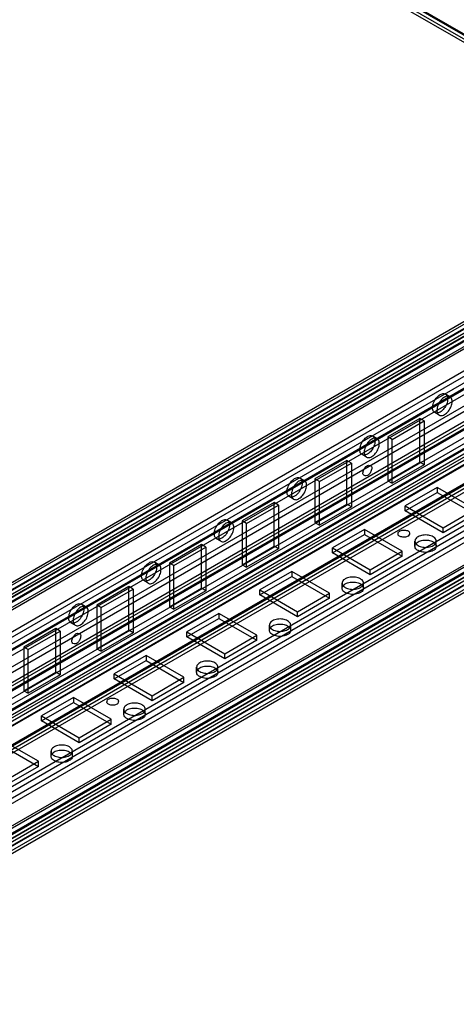
# Model space of a CAD drawing. Units: millimetres. Extents: x 419 to 1478, y 204 to 2444.
# Drawn here: x 1221 to 1327, y 1819 to 2058 of the extents above; entities that cross this region are included whole.
import ezdxf

# ---------------------------------------------------------------- set-up
doc = ezdxf.new("R2010")
doc.units = ezdxf.units.MM
doc.header["$LTSCALE"] = 172.208879
doc.layers.get('0').update_dxf_attribs({"linetype": 'CONTINUOUS'})

msp = doc.modelspace()

# ---------------------------------------------------------------- linework, layer by layer
at = {"color": 7, "linetype": 'CONTINUOUS'}
for p, q in [((780.13, 2370.59), (1408.54, 2007.72)), ((781.19, 2371.08), (1408.54, 2008.95)), ((1408.04, 2008.9), (781.39, 2370.68)), ((1407.29, 2007.6), (780.64, 2369.38)), ((1421.9, 2037.89), (1124.85, 1866.47)), ((1125.26, 1867.39), (1414.78, 2034.54)), ((1125.91, 1865.86), (1417.02, 2033.93)), ((1126.01, 1866.09), (1415.53, 2033.24)), ((1128.73, 1865.86), (1419.5, 2033.73)), ((1125.91, 1864.05), (1418.44, 2032.95)), ((1126.43, 1865.2), (1417.19, 2033.07)), ((1127.18, 1863.9), (1417.94, 2031.77)), ((1128.73, 1864.63), (1419.5, 2032.5)), ((1419.5, 2032.34), (1128.73, 1864.47)), ((1419.5, 2031.12), (1128.73, 1863.25)), ((1129.53, 1863.17), (1420.3, 2031.04)), ((1433.68, 2028.87), (1144.92, 1862.16)), ((1450.04, 2028.5), (1148.89, 1854.63)), ((1471.04, 2026.34), (1131.28, 1830.18)), ((1144.92, 1860.94), (1433.68, 2027.65)), ((1416.67, 2023.52), (1125.91, 1855.65)), ((1145.94, 1858.78), (1434.7, 2025.49)), ((1147, 1858.03), (1435.76, 2024.74)), ((1147.83, 1855.24), (1441.06, 2024.54)), ((1148.34, 1856.39), (1439.81, 2024.67)), ((1126.97, 1855.04), (1417.73, 2022.91)), ((1418.44, 2021.68), (1127.68, 1853.81)), ((1133.68, 1841.43), (1446.01, 2021.69)), ((1134.75, 1840.69), (1448.06, 2021.64)), ((1149.09, 1855.09), (1440.56, 2023.37)), ((1127.68, 1852.59), (1418.44, 2020.46)), ((1448.13, 2019.97), (1135.45, 1839.53)), ((1441.59, 2018.85), (1141.57, 1845.62)), ((1135.45, 1838.3), (1447.78, 2018.62)), ((1142.32, 1844.32), (1440.99, 2016.7)), ((1431.29, 2015.83), (1145.36, 1850.75)), ((1146.39, 1849.88), (1432.32, 2014.96)), ((1154.54, 1844.83), (1446.72, 2013.52)), ((1155.04, 1844.78), (1446.51, 2013.06)), ((1155.79, 1843.49), (1447.26, 2011.76)), ((1149.69, 1846.76), (1434.02, 2010.91)), ((1430.99, 1994.24), (1144.11, 1828.61)), ((1145.17, 1828), (1431.59, 1993.36)), ((1432.75, 1992.4), (1145.88, 1826.78)), ((1145.89, 1825.55), (1432.76, 1991.17)), ((1154.2, 1824.93), (1441.08, 1990.55)), ((1153.16, 1821.35), (1441.8, 1987.99)), ((1153.66, 1822.52), (1440.54, 1988.15)), ((1153.87, 1824.2), (1440.74, 1989.82)), ((1154.93, 1823.58), (1441.8, 1989.21)), ((1441.95, 1989.13), (1155.07, 1823.5)), ((1443.01, 1988.52), (1156.13, 1822.89)), ((1154.41, 1821.22), (1441.29, 1986.85)), ((1154.72, 1820.44), (1441.95, 1986.27)), ((1443.01, 1985.66), (1154.72, 1819.22)), ((1154.97, 1820.42), (1441.84, 1986.04)), ((1155.72, 1819.12), (1442.59, 1984.74)), ((1325.62, 1966.74), (1324.56, 1967.35)), ((1318.31, 1961.43), (1310.53, 1956.94)), ((1318.31, 1950.81), (1318.31, 1961.43)), ((1319.37, 1960.82), (1318.31, 1961.43)), ((1323.02, 1962.24), (1321.96, 1962.85)), ((1311.59, 1956.33), (1319.37, 1960.82)), ((1319.37, 1960.82), (1319.37, 1950.2)), ((1307.94, 1956.54), (1306.88, 1957.15)), ((1310.53, 1956.94), (1310.53, 1946.32)), ((1311.59, 1956.33), (1310.53, 1956.94)), ((1311.59, 1945.71), (1311.59, 1956.33)), ((1305.34, 1952.03), (1304.28, 1952.64)), ((1300.63, 1951.22), (1292.85, 1946.73)), ((1293.91, 1946.12), (1301.69, 1950.61)), ((1300.63, 1940.61), (1300.63, 1951.22)), ((1301.69, 1950.61), (1300.63, 1951.22)), ((1301.69, 1950.61), (1301.69, 1940)), ((1310.53, 1946.32), (1318.31, 1950.81)), ((1319.37, 1950.2), (1311.59, 1945.71)), ((1319.37, 1950.2), (1318.31, 1950.81)), ((1290.26, 1946.33), (1289.2, 1946.94)), ((1292.85, 1946.73), (1292.85, 1936.12)), ((1293.91, 1946.12), (1292.85, 1946.73)), ((1293.91, 1935.5), (1293.91, 1946.12)), ((1310.53, 1946.32), (1311.59, 1945.71)), ((1322.55, 1944.69), (1314.77, 1940.2)), ((1322.55, 1944.69), (1322.55, 1943.47)), ((1331.74, 1939.38), (1322.55, 1944.69)), ((1287.66, 1941.83), (1286.6, 1942.44)), ((1314.77, 1938.97), (1322.55, 1943.47)), ((1322.55, 1943.47), (1331.74, 1938.16)), ((1282.95, 1941.02), (1275.18, 1936.53)), ((1276.24, 1935.91), (1284.01, 1940.4)), ((1282.95, 1930.4), (1282.95, 1941.02)), ((1284.01, 1940.4), (1282.95, 1941.02)), ((1284.01, 1940.4), (1284.01, 1929.79)), ((1292.85, 1936.12), (1300.63, 1940.61)), ((1301.69, 1940), (1293.91, 1935.5)), ((1301.69, 1940), (1300.63, 1940.61)), ((1314.77, 1938.97), (1314.77, 1940.2)), ((1314.77, 1940.2), (1323.97, 1934.89)), ((1323.97, 1933.67), (1314.77, 1938.97)), ((1323.97, 1934.89), (1331.74, 1939.38)), ((1331.74, 1938.16), (1323.97, 1933.67)), ((1272.59, 1936.12), (1271.53, 1936.74)), ((1275.18, 1936.53), (1275.18, 1925.91)), ((1276.24, 1935.91), (1275.18, 1936.53)), ((1276.24, 1925.3), (1276.24, 1935.91)), ((1292.85, 1936.12), (1293.91, 1935.5)), ((1304.87, 1934.48), (1297.1, 1929.99)), ((1297.1, 1928.77), (1304.87, 1933.26)), ((1304.87, 1934.48), (1304.87, 1933.26)), ((1314.07, 1929.18), (1304.87, 1934.48)), ((1304.87, 1933.26), (1314.07, 1927.95)), ((1323.97, 1933.67), (1323.97, 1934.89)), ((1265.28, 1930.81), (1257.5, 1926.32)), ((1265.28, 1920.2), (1265.28, 1930.81)), ((1266.34, 1930.2), (1265.28, 1930.81)), ((1269.99, 1931.62), (1268.93, 1932.23)), ((1275.18, 1925.91), (1282.95, 1930.4)), ((1284.01, 1929.79), (1282.95, 1930.4)), ((1317.12, 1930.4), (1317.12, 1931.63)), ((1322.32, 1930.4), (1322.32, 1931.63)), ((1258.56, 1925.71), (1266.34, 1930.2)), ((1266.34, 1930.2), (1266.34, 1919.58)), ((1284.01, 1929.79), (1276.24, 1925.3)), ((1297.1, 1928.77), (1297.1, 1929.99)), ((1297.1, 1929.99), (1306.29, 1924.69)), ((1306.29, 1923.46), (1297.1, 1928.77)), ((1306.29, 1924.69), (1314.07, 1929.18)), ((1314.07, 1927.95), (1306.29, 1923.46)), ((1314.07, 1927.95), (1314.07, 1929.18)), ((1254.91, 1925.92), (1253.85, 1926.53)), ((1257.5, 1926.32), (1257.5, 1915.7)), ((1258.56, 1925.71), (1257.5, 1926.32)), ((1258.56, 1915.09), (1258.56, 1925.71)), ((1275.18, 1925.91), (1276.24, 1925.3)), ((1287.2, 1924.28), (1279.42, 1919.79)), ((1279.42, 1918.56), (1287.2, 1923.05)), ((1287.2, 1924.28), (1287.2, 1923.05)), ((1296.39, 1918.97), (1287.2, 1924.28)), ((1287.2, 1923.05), (1296.39, 1917.75)), ((1306.29, 1923.46), (1306.29, 1924.69)), ((1252.31, 1921.41), (1251.25, 1922.03)), ((1299.45, 1920.2), (1299.45, 1921.42)), ((1304.65, 1920.2), (1304.65, 1921.42)), ((1247.6, 1920.6), (1239.82, 1916.11)), ((1240.88, 1915.5), (1248.66, 1919.99)), ((1247.6, 1909.99), (1247.6, 1920.6)), ((1248.66, 1919.99), (1247.6, 1920.6)), ((1248.66, 1919.99), (1248.66, 1909.38)), ((1257.5, 1915.7), (1265.28, 1920.2)), ((1266.34, 1919.58), (1258.56, 1915.09)), ((1266.34, 1919.58), (1265.28, 1920.2)), ((1279.42, 1918.56), (1279.42, 1919.79)), ((1279.42, 1919.79), (1288.61, 1914.48)), ((1288.61, 1913.26), (1279.42, 1918.56)), ((1288.61, 1914.48), (1296.39, 1918.97)), ((1296.39, 1917.75), (1296.39, 1918.97)), ((1237.23, 1915.71), (1236.17, 1916.32)), ((1239.82, 1916.11), (1239.82, 1905.5)), ((1240.88, 1915.5), (1239.82, 1916.11)), ((1296.39, 1917.75), (1288.61, 1913.26)), ((1240.88, 1904.89), (1240.88, 1915.5)), ((1257.5, 1915.7), (1258.56, 1915.09)), ((1269.52, 1914.07), (1261.74, 1909.58)), ((1269.52, 1914.07), (1269.52, 1912.85)), ((1278.71, 1908.76), (1269.52, 1914.07)), ((1288.61, 1913.26), (1288.61, 1914.48)), ((1234.63, 1911.21), (1233.57, 1911.82)), ((1261.74, 1908.36), (1269.52, 1912.85)), ((1269.52, 1912.85), (1278.71, 1907.54)), ((1281.77, 1909.99), (1281.77, 1911.21)), ((1286.97, 1909.99), (1286.97, 1911.21)), ((1229.92, 1910.4), (1222.14, 1905.91)), ((1223.2, 1905.29), (1230.98, 1909.79)), ((1229.92, 1899.78), (1229.92, 1910.4)), ((1230.98, 1909.79), (1229.92, 1910.4)), ((1230.98, 1909.79), (1230.98, 1899.17)), ((1239.82, 1905.5), (1247.6, 1909.99)), ((1248.66, 1909.38), (1240.88, 1904.89)), ((1248.66, 1909.38), (1247.6, 1909.99)), ((1261.74, 1908.36), (1261.74, 1909.58)), ((1261.74, 1909.58), (1270.93, 1904.27)), ((1270.93, 1904.27), (1278.71, 1908.76)), ((1278.71, 1907.54), (1278.71, 1908.76)), ((1270.93, 1903.05), (1261.74, 1908.36)), ((1278.71, 1907.54), (1270.93, 1903.05)), ((1222.14, 1905.91), (1222.14, 1895.29)), ((1223.2, 1905.29), (1222.14, 1905.91)), ((1223.2, 1894.68), (1223.2, 1905.29)), ((1239.82, 1905.5), (1240.88, 1904.89)), ((1270.93, 1903.05), (1270.93, 1904.27)), ((1251.84, 1903.87), (1244.06, 1899.38)), ((1244.06, 1898.15), (1251.84, 1902.64)), ((1251.84, 1903.87), (1251.84, 1902.64)), ((1261.03, 1898.56), (1251.84, 1903.87)), ((1251.84, 1902.64), (1261.03, 1897.33)), ((1222.14, 1895.29), (1229.92, 1899.78)), ((1230.98, 1899.17), (1223.2, 1894.68)), ((1230.98, 1899.17), (1229.92, 1899.78)), ((1244.06, 1898.15), (1244.06, 1899.38)), ((1244.06, 1899.38), (1253.26, 1894.07)), ((1264.09, 1899.78), (1264.09, 1901.01)), ((1269.29, 1899.78), (1269.29, 1901.01)), ((1253.26, 1892.84), (1244.06, 1898.15)), ((1253.26, 1894.07), (1261.03, 1898.56)), ((1261.03, 1897.33), (1253.26, 1892.84)), ((1261.03, 1897.33), (1261.03, 1898.56)), ((1222.14, 1895.29), (1223.2, 1894.68)), ((1234.16, 1893.66), (1226.39, 1889.17)), ((1226.39, 1887.94), (1234.16, 1892.44)), ((1234.16, 1893.66), (1234.16, 1892.44)), ((1243.36, 1888.35), (1234.16, 1893.66)), ((1234.16, 1892.44), (1243.36, 1887.13)), ((1253.26, 1892.84), (1253.26, 1894.07)), ((1246.41, 1889.58), (1246.41, 1890.8)), ((1251.61, 1889.58), (1251.61, 1890.8)), ((1226.39, 1887.94), (1226.39, 1889.17)), ((1226.39, 1889.17), (1235.58, 1883.86)), ((1235.58, 1882.64), (1226.39, 1887.94)), ((1235.58, 1883.86), (1243.36, 1888.35)), ((1243.36, 1887.13), (1243.36, 1888.35)), ((1243.36, 1887.13), (1235.58, 1882.64)), ((1225.68, 1878.15), (1216.49, 1883.45)), ((1235.58, 1882.64), (1235.58, 1883.86)), ((1216.49, 1882.23), (1225.68, 1876.92)), ((1228.74, 1879.37), (1228.74, 1880.6)), ((1233.94, 1879.37), (1233.94, 1880.6)), ((1217.9, 1873.66), (1225.68, 1878.15)), ((1225.68, 1876.92), (1225.68, 1878.15)), ((1225.68, 1876.92), (1217.9, 1872.43))]:
    msp.add_line(p, q, dxfattribs=at)
for points, knots in [([(1323.26, 1962.98), (1322.98, 1962.82), (1322.39, 1962.59), (1321.52, 1963.1), (1321.35, 1964.14), (1321.62, 1965.29), (1322.26, 1966.41), (1322.9, 1967.02), (1323.26, 1967.23)], [0, 0, 0, 0, 0.147784, 0.266247, 0.412232, 0.600619, 0.807645, 1, 1, 1, 1]), ([(1324.32, 1966.61), (1323.96, 1966.41), (1323.32, 1965.8), (1322.68, 1964.69), (1322.41, 1963.55), (1322.57, 1962.5), (1323.44, 1961.97), (1324.04, 1962.21), (1324.32, 1962.37)], [0, 0, 0, 0, 0.191199, 0.396397, 0.585359, 0.731963, 0.851507, 1, 1, 1, 1]), ([(1323.26, 1967.23), (1323.54, 1967.39), (1324.13, 1967.62), (1325, 1967.11), (1325.17, 1966.06), (1324.9, 1964.92), (1324.26, 1963.8), (1323.62, 1963.19), (1323.26, 1962.98)], [0, 0, 0, 0, 0.147784, 0.266247, 0.412232, 0.600619, 0.807645, 1, 1, 1, 1]), ([(1324.32, 1962.37), (1324.68, 1962.57), (1325.32, 1963.18), (1325.95, 1964.29), (1326.23, 1965.43), (1326.07, 1966.49), (1325.2, 1967.01), (1324.6, 1966.77), (1324.32, 1966.61)], [0, 0, 0, 0, 0.191199, 0.396397, 0.585359, 0.731963, 0.851507, 1, 1, 1, 1]), ([(1305.58, 1952.77), (1305.3, 1952.61), (1304.71, 1952.38), (1303.84, 1952.89), (1303.67, 1953.94), (1303.94, 1955.08), (1304.58, 1956.2), (1305.22, 1956.81), (1305.58, 1957.02)], [0, 0, 0, 0, 0.147784, 0.266247, 0.412232, 0.600619, 0.807645, 1, 1, 1, 1]), ([(1305.58, 1957.02), (1305.86, 1957.18), (1306.45, 1957.41), (1307.32, 1956.9), (1307.49, 1955.86), (1307.22, 1954.71), (1306.58, 1953.59), (1305.94, 1952.98), (1305.58, 1952.77)], [0, 0, 0, 0, 0.147784, 0.266247, 0.412232, 0.600619, 0.807645, 1, 1, 1, 1]), ([(1306.64, 1952.16), (1307, 1952.37), (1307.64, 1952.97), (1308.28, 1954.08), (1308.55, 1955.23), (1308.39, 1956.28), (1307.52, 1956.8), (1306.92, 1956.57), (1306.64, 1956.41)], [0, 0, 0, 0, 0.191199, 0.396397, 0.585359, 0.731963, 0.851507, 1, 1, 1, 1]), ([(1306.64, 1956.41), (1306.28, 1956.2), (1305.64, 1955.6), (1305.01, 1954.48), (1304.73, 1953.34), (1304.89, 1952.29), (1305.76, 1951.77), (1306.36, 1952), (1306.64, 1952.16)], [0, 0, 0, 0, 0.191199, 0.396397, 0.585359, 0.731963, 0.851507, 1, 1, 1, 1]), ([(1305.58, 1947.55), (1305.28, 1947.37), (1304.37, 1947.63), (1304.56, 1948.65), (1304.89, 1949.4), (1305.33, 1949.85), (1305.58, 1950)], [0, 0, 0, 0, 0.291939, 0.497949, 0.753238, 1, 1, 1, 1]), ([(1305.58, 1950), (1305.88, 1950.17), (1306.79, 1949.92), (1306.6, 1948.9), (1306.28, 1948.15), (1305.84, 1947.7), (1305.58, 1947.55)], [0, 0, 0, 0, 0.291939, 0.497949, 0.753238, 1, 1, 1, 1]), ([(1287.9, 1946.81), (1288.18, 1946.97), (1288.77, 1947.21), (1289.64, 1946.7), (1289.81, 1945.65), (1289.54, 1944.5), (1288.91, 1943.38), (1288.26, 1942.78), (1287.9, 1942.57)], [0, 0, 0, 0, 0.147784, 0.266247, 0.412232, 0.600619, 0.807645, 1, 1, 1, 1]), ([(1287.9, 1942.57), (1287.63, 1942.41), (1287.03, 1942.17), (1286.16, 1942.68), (1285.99, 1943.73), (1286.26, 1944.88), (1286.9, 1946), (1287.54, 1946.61), (1287.9, 1946.81)], [0, 0, 0, 0, 0.147784, 0.266247, 0.412232, 0.600619, 0.807645, 1, 1, 1, 1]), ([(1288.96, 1946.2), (1288.61, 1945.99), (1287.97, 1945.39), (1287.33, 1944.28), (1287.06, 1943.14), (1287.22, 1942.08), (1288.09, 1941.56), (1288.69, 1941.79), (1288.96, 1941.96)], [0, 0, 0, 0, 0.191199, 0.396397, 0.585359, 0.731963, 0.851507, 1, 1, 1, 1]), ([(1288.96, 1941.96), (1289.32, 1942.16), (1289.96, 1942.77), (1290.6, 1943.88), (1290.87, 1945.02), (1290.71, 1946.07), (1289.84, 1946.6), (1289.24, 1946.36), (1288.96, 1946.2)], [0, 0, 0, 0, 0.191199, 0.396397, 0.585359, 0.731963, 0.851507, 1, 1, 1, 1]), ([(1270.23, 1932.36), (1269.95, 1932.2), (1269.36, 1931.97), (1268.49, 1932.48), (1268.32, 1933.53), (1268.58, 1934.67), (1269.22, 1935.79), (1269.87, 1936.4), (1270.23, 1936.61)], [0, 0, 0, 0, 0.147784, 0.266247, 0.412232, 0.600619, 0.807645, 1, 1, 1, 1]), ([(1271.29, 1935.99), (1270.93, 1935.79), (1270.29, 1935.18), (1269.65, 1934.07), (1269.38, 1932.93), (1269.54, 1931.88), (1270.41, 1931.35), (1271.01, 1931.59), (1271.29, 1931.75)], [0, 0, 0, 0, 0.191199, 0.396397, 0.585359, 0.731963, 0.851507, 1, 1, 1, 1]), ([(1270.23, 1936.61), (1270.5, 1936.77), (1271.1, 1937), (1271.97, 1936.49), (1272.14, 1935.44), (1271.87, 1934.3), (1271.23, 1933.18), (1270.59, 1932.57), (1270.23, 1932.36)], [0, 0, 0, 0, 0.147784, 0.266247, 0.412232, 0.600619, 0.807645, 1, 1, 1, 1]), ([(1271.29, 1931.75), (1271.64, 1931.96), (1272.28, 1932.56), (1272.92, 1933.67), (1273.19, 1934.81), (1273.03, 1935.87), (1272.16, 1936.39), (1271.56, 1936.16), (1271.29, 1935.99)], [0, 0, 0, 0, 0.191199, 0.396397, 0.585359, 0.731963, 0.851507, 1, 1, 1, 1]), ([(1315.48, 1932.85), (1315.23, 1932.71), (1314.62, 1932.55), (1313.81, 1932.64), (1312.83, 1932.98), (1313.06, 1933.9), (1313.36, 1934.08)], [0, 0, 0, 0, 0.244899, 0.49942, 0.70648, 1, 1, 1, 1]), ([(1313.36, 1934.08), (1313.61, 1934.22), (1314.22, 1934.38), (1315.03, 1934.28), (1316.01, 1933.95), (1315.78, 1933.03), (1315.48, 1932.85)], [0, 0, 0, 0, 0.244899, 0.49942, 0.70648, 1, 1, 1, 1]), ([(1317.88, 1932.69), (1317.61, 1932.53), (1317.11, 1932.13), (1317.12, 1931.12), (1317.94, 1930.45), (1319.06, 1930.11), (1320.35, 1930.1), (1321.2, 1930.36), (1321.56, 1930.57)], [0, 0, 0, 0, 0.147785, 0.266246, 0.412229, 0.600617, 0.807643, 1, 1, 1, 1]), ([(1321.56, 1930.57), (1321.84, 1930.72), (1322.34, 1931.12), (1322.33, 1932.13), (1321.51, 1932.8), (1320.38, 1933.14), (1319.09, 1933.15), (1318.24, 1932.9), (1317.88, 1932.69)], [0, 0, 0, 0, 0.147785, 0.266246, 0.412229, 0.600617, 0.807643, 1, 1, 1, 1]), ([(1321.56, 1929.34), (1321.2, 1929.13), (1320.36, 1928.88), (1319.08, 1928.89), (1317.95, 1929.22), (1317.12, 1929.89), (1317.1, 1930.9), (1317.61, 1931.3), (1317.88, 1931.46)], [0, 0, 0, 0, 0.1912, 0.396399, 0.585362, 0.731964, 0.851506, 1, 1, 1, 1]), ([(1317.88, 1931.46), (1318.24, 1931.67), (1319.08, 1931.92), (1320.37, 1931.92), (1321.49, 1931.58), (1322.32, 1930.92), (1322.34, 1929.9), (1321.84, 1929.5), (1321.56, 1929.34)], [0, 0, 0, 0, 0.1912, 0.396399, 0.585362, 0.731964, 0.851506, 1, 1, 1, 1]), ([(1252.55, 1922.16), (1252.27, 1922), (1251.68, 1921.76), (1250.81, 1922.27), (1250.64, 1923.32), (1250.91, 1924.46), (1251.54, 1925.58), (1252.19, 1926.19), (1252.55, 1926.4)], [0, 0, 0, 0, 0.147784, 0.266247, 0.412232, 0.600619, 0.807645, 1, 1, 1, 1]), ([(1253.61, 1925.79), (1253.25, 1925.58), (1252.61, 1924.98), (1251.97, 1923.87), (1251.7, 1922.72), (1251.86, 1921.67), (1252.73, 1921.15), (1253.33, 1921.38), (1253.61, 1921.54)], [0, 0, 0, 0, 0.191199, 0.396397, 0.585359, 0.731963, 0.851507, 1, 1, 1, 1]), ([(1252.55, 1926.4), (1252.82, 1926.56), (1253.42, 1926.79), (1254.29, 1926.28), (1254.46, 1925.24), (1254.19, 1924.09), (1253.55, 1922.97), (1252.91, 1922.36), (1252.55, 1922.16)], [0, 0, 0, 0, 0.147784, 0.266247, 0.412232, 0.600619, 0.807645, 1, 1, 1, 1]), ([(1253.61, 1921.54), (1253.97, 1921.75), (1254.61, 1922.35), (1255.24, 1923.47), (1255.52, 1924.61), (1255.36, 1925.66), (1254.49, 1926.18), (1253.89, 1925.95), (1253.61, 1925.79)], [0, 0, 0, 0, 0.191199, 0.396397, 0.585359, 0.731963, 0.851507, 1, 1, 1, 1]), ([(1300.21, 1922.48), (1299.93, 1922.32), (1299.43, 1921.92), (1299.44, 1920.92), (1300.26, 1920.25), (1301.39, 1919.91), (1302.67, 1919.9), (1303.52, 1920.15), (1303.88, 1920.36)], [0, 0, 0, 0, 0.147785, 0.266246, 0.412229, 0.600617, 0.807643, 1, 1, 1, 1]), ([(1303.88, 1919.13), (1303.53, 1918.93), (1302.68, 1918.68), (1301.4, 1918.68), (1300.28, 1919.01), (1299.44, 1919.68), (1299.43, 1920.7), (1299.93, 1921.1), (1300.21, 1921.26)], [0, 0, 0, 0, 0.1912, 0.396399, 0.585362, 0.731964, 0.851506, 1, 1, 1, 1]), ([(1303.88, 1920.36), (1304.16, 1920.52), (1304.66, 1920.92), (1304.65, 1921.93), (1303.83, 1922.59), (1302.7, 1922.93), (1301.42, 1922.94), (1300.57, 1922.69), (1300.21, 1922.48)], [0, 0, 0, 0, 0.147785, 0.266246, 0.412229, 0.600617, 0.807643, 1, 1, 1, 1]), ([(1300.21, 1921.26), (1300.56, 1921.46), (1301.41, 1921.72), (1302.69, 1921.71), (1303.82, 1921.38), (1304.65, 1920.71), (1304.67, 1919.7), (1304.16, 1919.29), (1303.88, 1919.13)], [0, 0, 0, 0, 0.1912, 0.396399, 0.585362, 0.731964, 0.851506, 1, 1, 1, 1]), ([(1234.87, 1911.95), (1234.59, 1911.79), (1234, 1911.56), (1233.13, 1912.07), (1232.96, 1913.11), (1233.23, 1914.26), (1233.87, 1915.38), (1234.51, 1915.99), (1234.87, 1916.2)], [0, 0, 0, 0, 0.147784, 0.266247, 0.412232, 0.600619, 0.807645, 1, 1, 1, 1]), ([(1234.87, 1916.2), (1235.15, 1916.35), (1235.74, 1916.59), (1236.61, 1916.08), (1236.78, 1915.03), (1236.51, 1913.89), (1235.87, 1912.77), (1235.23, 1912.16), (1234.87, 1911.95)], [0, 0, 0, 0, 0.147784, 0.266247, 0.412232, 0.600619, 0.807645, 1, 1, 1, 1]), ([(1235.93, 1911.34), (1236.29, 1911.54), (1236.93, 1912.15), (1237.57, 1913.26), (1237.84, 1914.4), (1237.68, 1915.45), (1236.81, 1915.98), (1236.21, 1915.74), (1235.93, 1915.58)], [0, 0, 0, 0, 0.191199, 0.396397, 0.585359, 0.731963, 0.851507, 1, 1, 1, 1]), ([(1235.93, 1915.58), (1235.57, 1915.38), (1234.93, 1914.77), (1234.3, 1913.66), (1234.02, 1912.52), (1234.18, 1911.47), (1235.05, 1910.94), (1235.65, 1911.18), (1235.93, 1911.34)], [0, 0, 0, 0, 0.191199, 0.396397, 0.585359, 0.731963, 0.851507, 1, 1, 1, 1]), ([(1282.53, 1912.28), (1282.25, 1912.12), (1281.75, 1911.72), (1281.76, 1910.71), (1282.58, 1910.04), (1283.71, 1909.7), (1285, 1909.69), (1285.85, 1909.95), (1286.21, 1910.15)], [0, 0, 0, 0, 0.147785, 0.266246, 0.412229, 0.600617, 0.807643, 1, 1, 1, 1]), ([(1286.21, 1910.15), (1286.48, 1910.31), (1286.98, 1910.71), (1286.98, 1911.72), (1286.15, 1912.39), (1285.03, 1912.73), (1283.74, 1912.74), (1282.89, 1912.48), (1282.53, 1912.28)], [0, 0, 0, 0, 0.147785, 0.266246, 0.412229, 0.600617, 0.807643, 1, 1, 1, 1]), ([(1282.53, 1911.05), (1282.89, 1911.26), (1283.73, 1911.51), (1285.01, 1911.51), (1286.14, 1911.17), (1286.97, 1910.51), (1286.99, 1909.49), (1286.48, 1909.09), (1286.21, 1908.93)], [0, 0, 0, 0, 0.1912, 0.396399, 0.585362, 0.731964, 0.851506, 1, 1, 1, 1]), ([(1234.87, 1906.72), (1234.57, 1906.55), (1233.66, 1906.8), (1233.85, 1907.82), (1234.18, 1908.57), (1234.62, 1909.03), (1234.87, 1909.17)], [0, 0, 0, 0, 0.291939, 0.497949, 0.753238, 1, 1, 1, 1]), ([(1234.87, 1909.17), (1235.17, 1909.35), (1236.08, 1909.09), (1235.89, 1908.07), (1235.56, 1907.32), (1235.13, 1906.87), (1234.87, 1906.72)], [0, 0, 0, 0, 0.291939, 0.497949, 0.753238, 1, 1, 1, 1]), ([(1286.21, 1908.93), (1285.85, 1908.72), (1285.01, 1908.47), (1283.72, 1908.47), (1282.6, 1908.81), (1281.77, 1909.47), (1281.75, 1910.49), (1282.25, 1910.89), (1282.53, 1911.05)], [0, 0, 0, 0, 0.1912, 0.396399, 0.585362, 0.731964, 0.851506, 1, 1, 1, 1]), ([(1264.85, 1902.07), (1264.58, 1901.91), (1264.08, 1901.51), (1264.08, 1900.5), (1264.91, 1899.83), (1266.03, 1899.49), (1267.32, 1899.49), (1268.17, 1899.74), (1268.53, 1899.95)], [0, 0, 0, 0, 0.147785, 0.266246, 0.412229, 0.600617, 0.807643, 1, 1, 1, 1]), ([(1268.53, 1899.95), (1268.81, 1900.11), (1269.3, 1900.5), (1269.3, 1901.51), (1268.48, 1902.18), (1267.35, 1902.52), (1266.06, 1902.53), (1265.21, 1902.28), (1264.85, 1902.07)], [0, 0, 0, 0, 0.147785, 0.266246, 0.412229, 0.600617, 0.807643, 1, 1, 1, 1]), ([(1268.53, 1898.72), (1268.17, 1898.52), (1267.33, 1898.26), (1266.05, 1898.27), (1264.92, 1898.6), (1264.09, 1899.27), (1264.07, 1900.28), (1264.57, 1900.68), (1264.85, 1900.84)], [0, 0, 0, 0, 0.1912, 0.396399, 0.585362, 0.731964, 0.851506, 1, 1, 1, 1]), ([(1264.85, 1900.84), (1265.21, 1901.05), (1266.05, 1901.3), (1267.33, 1901.3), (1268.46, 1900.96), (1269.29, 1900.3), (1269.31, 1899.28), (1268.81, 1898.88), (1268.53, 1898.72)], [0, 0, 0, 0, 0.1912, 0.396399, 0.585362, 0.731964, 0.851506, 1, 1, 1, 1]), ([(1244.77, 1892.03), (1244.52, 1891.88), (1243.91, 1891.73), (1243.1, 1891.82), (1242.12, 1892.16), (1242.35, 1893.08), (1242.65, 1893.25)], [0, 0, 0, 0, 0.244899, 0.49942, 0.70648, 1, 1, 1, 1]), ([(1242.65, 1893.25), (1242.9, 1893.4), (1243.51, 1893.55), (1244.32, 1893.46), (1245.3, 1893.12), (1245.07, 1892.2), (1244.77, 1892.03)], [0, 0, 0, 0, 0.244899, 0.49942, 0.70648, 1, 1, 1, 1]), ([(1250.85, 1889.74), (1251.13, 1889.9), (1251.63, 1890.3), (1251.62, 1891.31), (1250.8, 1891.98), (1249.67, 1892.32), (1248.38, 1892.32), (1247.53, 1892.07), (1247.17, 1891.86)], [0, 0, 0, 0, 0.147785, 0.266246, 0.412229, 0.600617, 0.807643, 1, 1, 1, 1]), ([(1247.17, 1891.86), (1246.9, 1891.7), (1246.4, 1891.31), (1246.41, 1890.3), (1247.23, 1889.63), (1248.35, 1889.29), (1249.64, 1889.28), (1250.49, 1889.53), (1250.85, 1889.74)], [0, 0, 0, 0, 0.147785, 0.266246, 0.412229, 0.600617, 0.807643, 1, 1, 1, 1]), ([(1250.85, 1888.52), (1250.49, 1888.31), (1249.65, 1888.06), (1248.37, 1888.06), (1247.24, 1888.4), (1246.41, 1889.06), (1246.39, 1890.08), (1246.9, 1890.48), (1247.17, 1890.64)], [0, 0, 0, 0, 0.1912, 0.396399, 0.585362, 0.731964, 0.851506, 1, 1, 1, 1]), ([(1247.17, 1890.64), (1247.53, 1890.85), (1248.37, 1891.1), (1249.66, 1891.09), (1250.78, 1890.76), (1251.61, 1890.09), (1251.63, 1889.08), (1251.13, 1888.68), (1250.85, 1888.52)], [0, 0, 0, 0, 0.1912, 0.396399, 0.585362, 0.731964, 0.851506, 1, 1, 1, 1]), ([(1229.5, 1881.66), (1229.22, 1881.5), (1228.72, 1881.1), (1228.73, 1880.09), (1229.55, 1879.42), (1230.68, 1879.08), (1231.96, 1879.07), (1232.81, 1879.33), (1233.17, 1879.53)], [0, 0, 0, 0, 0.147785, 0.266246, 0.412229, 0.600617, 0.807643, 1, 1, 1, 1]), ([(1233.17, 1878.31), (1232.82, 1878.1), (1231.97, 1877.85), (1230.69, 1877.85), (1229.56, 1878.19), (1228.73, 1878.85), (1228.72, 1879.87), (1229.22, 1880.27), (1229.5, 1880.43)], [0, 0, 0, 0, 0.1912, 0.396399, 0.585362, 0.731964, 0.851506, 1, 1, 1, 1]), ([(1233.17, 1879.53), (1233.45, 1879.69), (1233.95, 1880.09), (1233.94, 1881.1), (1233.12, 1881.77), (1231.99, 1882.11), (1230.71, 1882.12), (1229.86, 1881.87), (1229.5, 1881.66)], [0, 0, 0, 0, 0.147785, 0.266246, 0.412229, 0.600617, 0.807643, 1, 1, 1, 1]), ([(1229.5, 1880.43), (1229.85, 1880.64), (1230.7, 1880.89), (1231.98, 1880.89), (1233.11, 1880.55), (1233.94, 1879.89), (1233.96, 1878.87), (1233.45, 1878.47), (1233.17, 1878.31)], [0, 0, 0, 0, 0.1912, 0.396399, 0.585362, 0.731964, 0.851506, 1, 1, 1, 1])]:
    msp.add_open_spline(points, degree=3, knots=knots, dxfattribs=at)

doc.saveas('drawing.dxf')
